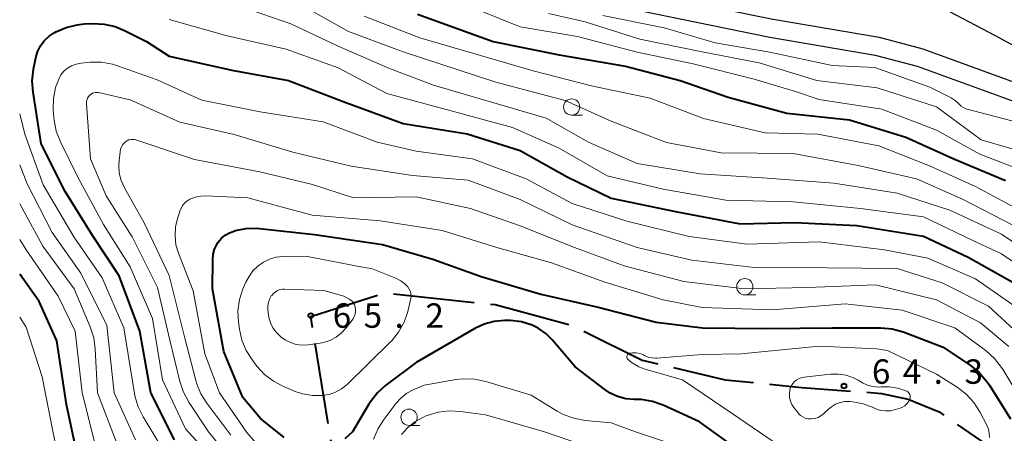
# Model space of a CAD drawing. Units: metres. Extents: x -68000 to -67015, y 33000 to 34500.
# Drawn here: x -68000 to -67849, y 34113 to 34176 of the extents above; entities that cross this region are included whole.
import ezdxf

# ---------------------------------------------------------------- set-up
doc = ezdxf.new("R2010")
doc.units = ezdxf.units.M
doc.linetypes.add('21106', pattern=[15, 12.5, -2.5])
for name, color, linetype, lineweight in [('110600_大字・町・丁目界', 7, 'Continuous', 40), ('210100_道路縁(街区線)', 7, 'Continuous', 30), ('510200_細流', 7, 'Continuous', 30), ('633100_広葉樹林', 7, 'Continuous', 13), ('710100_等高線(計曲線)', 7, 'Continuous', 40), ('710200_等高線(主曲線)', 7, 'Continuous', 13), ('731200_図化機測定による標高点', 7, 'Continuous', 40)]:
    doc.layers.add(name, color=color, linetype=linetype, lineweight=lineweight)
doc.styles.add('Style-WORKING', font='MS Gothic.ttf')
doc.linetypes.add('25102', pattern='A,0,[39,dgnlstyle-dm2500.shx,S=0.015,R=0,X=0,Y=0],-1.875,[40,dgnlstyle-dm2500.shx,S=0.015,R=0,X=0,Y=0],-1.875', length=3.75)

msp = doc.modelspace()

# ---------------------------------------------------------------- linework, layer by layer
at = {"layer": '110600_大字・町・丁目界', "linetype": '21106', "lineweight": 40, "flags": 128}
msp.add_lwpolyline([(-68000, 34027.28), (-67993.49, 34031.18), (-67985.32, 34036.06), (-67975.57, 34039.3), (-67967.36, 34042.89), (-67955.3, 34052.8), (-67948.29, 34058.82), (-67945.38, 34062.19), (-67942.42, 34065.19), (-67946.17, 34085.39), (-67951.31, 34106.8), (-67955.24, 34130.77), (-67943.88, 34134.36), (-67926.85, 34132.59), (-67915.08, 34129.4), (-67904.24, 34124.03), (-67891.49, 34121.02), (-67879.7, 34119.83), (-67867.43, 34118.94), (-67863.35, 34118.06), (-67858.59, 34116.08), (-67844.09, 34106.15), (-67823.94, 34091.64), (-67816.3, 34088.28), (-67809.97, 34088.01), (-67798, 34088.93), (-67788.21, 34086.78), (-67766.41, 34080.96), (-67733.57, 34083.09), (-67716.6, 34082.28), (-67703.78, 34083.25), (-67698.93, 34084.91), (-67690.94, 34088.69), (-67678.56, 34097.7), (-67673.13, 34100.08), (-67668.91, 34100.98), (-67663.97, 34100.75), (-67653.4, 34097), (-67645.54, 34092.06), (-67633.82, 34083.25), (-67619.83, 34072.17), (-67615.21, 34067.86), (-67610.58, 34062.02), (-67603.87, 34050.27), (-67598.66, 34039.39), (-67595.59, 34023.2), (-67593.33, 34016.24), (-67590.43, 34013.59), (-67582.62, 34012.18), (-67573.91, 34011.82), (-67568.12, 34013.32), (-67561.61, 34015.5), (-67552.19, 34019.13), (-67543.04, 34020.05), (-67537.3, 34020.79)], dxfattribs=at)
at = {"layer": '210100_道路縁(街区線)', "linetype": 'Continuous', "lineweight": 30, "flags": 128}
for points in [[(-67944.25, 34198.27), (-67929.24, 34190.97), (-67916.46, 34184.59), (-67913.04, 34183.12), (-67909.82, 34182), (-67906.26, 34180.97), (-67884.1, 34176.45), (-67867.8, 34173.68), (-67861.09, 34171.89), (-67848.02, 34167.14), (-67832.71, 34161.5), (-67820, 34157.56), (-67807.97, 34154.37), (-67800.23, 34151.44), (-67794.56, 34148.95), (-67783.38, 34142.59), (-67774.79, 34137.6), (-67770.4, 34135.45), (-67765.99, 34133.45), (-67760.01, 34131.35), (-67755.66, 34130.3), (-67752.77, 34129.74)], [(-67945.39, 34195.69), (-67930.49, 34188.44), (-67917.65, 34182.03), (-67914.06, 34180.49), (-67910.67, 34179.31), (-67906.93, 34178.23), (-67884.61, 34173.68), (-67868.4, 34170.92), (-67861.93, 34169.2), (-67848.98, 34164.5), (-67833.61, 34158.83), (-67820.78, 34154.85), (-67808.83, 34151.68), (-67801.3, 34148.83), (-67795.83, 34146.43), (-67784.79, 34140.15), (-67776.12, 34135.12), (-67771.61, 34132.91), (-67767.04, 34130.83), (-67760.81, 34128.65), (-67756.26, 34127.55), (-67753.37, 34126.94)]]:
    msp.add_lwpolyline(points, dxfattribs=at)
at = {"layer": '510200_細流', "linetype": '25102', "lineweight": 30, "flags": 128}
msp.add_lwpolyline([(-67859.14, 34178.74), (-67849.96, 34173.93), (-67844.09, 34170.78), (-67835.41, 34165.45), (-67833.33, 34164.28), (-67832.17, 34163.89), (-67831.44, 34163.8), (-67830.37, 34163.8), (-67829.31, 34163.94), (-67827.9, 34164.62), (-67826.35, 34165.54), (-67824.6, 34166.27), (-67823, 34166.85), (-67821.31, 34167.19), (-67819.9, 34167.29), (-67818.83, 34167.19), (-67818.06, 34166.9), (-67817.23, 34166.37), (-67816.02, 34165.59), (-67813.69, 34163.12), (-67810.79, 34158.95), (-67808.8, 34157.4)], dxfattribs=at)
at = {"layer": '633100_広葉樹林', "linetype": 'Continuous', "lineweight": 13}
for p, q in [((-67915.09, 34161.7), (-67913.42, 34161.7)), ((-67888.46, 34134.08), (-67886.79, 34134.08)), ((-67940.11, 34114.01), (-67938.44, 34114.01))]:
    msp.add_line(p, q, dxfattribs=at)
for centre in [(-67915.09, 34162.95), (-67888.46, 34135.33), (-67940.11, 34115.26)]:
    msp.add_circle(centre, 1.25, dxfattribs=at)
at = {"layer": '710100_等高線(計曲線)', "linetype": 'Continuous', "lineweight": 40, "flags": 128}
for points, elevation in [([(-67938.8, 34177.2), (-67927.16, 34173), (-67917, 34170.98), (-67906.79, 34169.21), (-67898.43, 34167), (-67891, 34164.45), (-67882, 34162), (-67872.35, 34161), (-67863.71, 34158.29), (-67856.33, 34155), (-67848.34, 34151.66)], 40), ([(-67976.18, 34111.82), (-67979.81, 34119), (-67981.51, 34128.49), (-67984.7, 34137), (-67988.79, 34143.21), (-67993, 34149.98), (-67996.69, 34157.31), (-67997.95, 34165.21), (-67998.07, 34166.95), (-67997.87, 34168.78), (-67997.52, 34170.5), (-67997.24, 34171.45), (-67996.8, 34172.33), (-67996.21, 34173.13), (-67995.49, 34173.81), (-67994.69, 34174.34), (-67994.44, 34174.49), (-67992.84, 34175.19), (-67991.15, 34175.6), (-67990.06, 34175.71), (-67988.76, 34175.77), (-67987.02, 34175.69), (-67985.32, 34175.32), (-67983.76, 34174.68), (-67980.49, 34173), (-67977, 34170.78), (-67967.39, 34168.61), (-67958.64, 34167), (-67950.22, 34163.78), (-67941, 34160.41), (-67931.16, 34158.84), (-67923, 34156.24)], 50), ([(-67923, 34156.24), (-67915.78, 34152.22), (-67909, 34148.93), (-67899.12, 34146.88), (-67889.15, 34145), (-67880.81, 34145.19), (-67871.25, 34144.75), (-67861, 34143.09), (-67854.11, 34139.89), (-67847, 34135.86)], 50), ([(-67969.45, 34142.2), (-67968.96, 34142.77), (-67968.38, 34143.25), (-67967.73, 34143.62), (-67967.18, 34143.83), (-67966.8, 34143.95), (-67965.23, 34144.27), (-67963.62, 34144.32), (-67963.13, 34144.28), (-67954.66, 34143.34), (-67944.17, 34141.83), (-67936.43, 34139.57), (-67929, 34136.92), (-67919.84, 34134.16), (-67911, 34132.16), (-67902.12, 34129.88), (-67894.98, 34129.02), (-67885, 34128.89), (-67875.01, 34128.99), (-67867.53, 34129), (-67865.79, 34128.85), (-67864.11, 34128.4), (-67863.93, 34128.33), (-67857.96, 34126.04), (-67853.77, 34123.23), (-67852.41, 34122.14), (-67851.26, 34120.83), (-67850.83, 34120.19), (-67847.61, 34115)], 60), ([(-67959.3, 34112.16), (-67962.94, 34115.06), (-67965.69, 34118.31), (-67968.62, 34125.38), (-67970.32, 34135), (-67970.31, 34139.52), (-67970.24, 34140.33), (-67970.03, 34141.11), (-67969.69, 34141.84), (-67969.45, 34142.2)], 60), ([(-67991.47, 34111), (-67992.78, 34117.22), (-67994.3, 34127), (-67997, 34133.07), (-68000, 34137.24)], 40), ([(-67889, 34109.93), (-67895.44, 34114.56), (-67901.01, 34117.1), (-67902.66, 34117.68), (-67904.37, 34117.97), (-67905.18, 34118), (-67905.5, 34118), (-67906.78, 34118.11), (-67908.02, 34118.44), (-67909.19, 34118.98), (-67909.99, 34119.52), (-67914.55, 34123), (-67918.07, 34127.15), (-67919.08, 34128.14), (-67920.25, 34128.95), (-67921.17, 34129.4), (-67922.82, 34129.91), (-67924.52, 34130.13), (-67924.97, 34130.14), (-67925.44, 34130.14), (-67927.03, 34129.99), (-67928.57, 34129.57), (-67929.98, 34128.91), (-67939, 34123.69), (-67943.66, 34120.2), (-67944.96, 34119.03), (-67946.03, 34117.66), (-67946.27, 34117.29), (-67948.8, 34113), (-67949.97, 34111.93)], 60)]:
    msp.add_lwpolyline(points, dxfattribs=dict(at, elevation=elevation))
at = {"layer": '710200_等高線(主曲線)', "linetype": 'Continuous', "lineweight": 13, "flags": 128}
for points, elevation in [([(-67932.3, 34179), (-67923, 34175.25), (-67914.21, 34173.79), (-67905, 34171.38), (-67896.43, 34169.57), (-67887, 34167.25), (-67880.66, 34165.34), (-67877, 34164.09), (-67867.4, 34162.6), (-67859, 34159.38), (-67852.29, 34155.71), (-67845, 34152.86)], 38), ([(-67964.24, 34177.76), (-67958.28, 34175.72), (-67951, 34172.3), (-67943.11, 34168.89), (-67936.33, 34166.33), (-67919, 34161.21), (-67912.48, 34157.52), (-67905, 34154.29), (-67895.34, 34152.66), (-67885, 34152), (-67874.76, 34151.24), (-67865, 34149.72), (-67856.93, 34147.07), (-67849, 34143.38), (-67842.78, 34139.22)], 46), ([(-67957, 34178.83), (-67949.43, 34174.57), (-67941, 34171.44), (-67926.75, 34166.75), (-67916.07, 34163.93), (-67909, 34160.76), (-67900.53, 34157.47), (-67892.12, 34155.88), (-67881, 34155.78), (-67871, 34153.97), (-67862.07, 34151.93), (-67855, 34148.78), (-67847.22, 34144.78)], 44), ([(-67977, 34176.39), (-67968.09, 34173.91), (-67959, 34171.86), (-67951.03, 34168.97), (-67943.52, 34165), (-67933.64, 34162.36), (-67924.19, 34159.81), (-67917, 34156.6), (-67909.63, 34152.37), (-67901, 34150.33), (-67891.37, 34148.63), (-67881, 34148.37), (-67870.66, 34147.34), (-67861, 34146.08), (-67853.51, 34142.49), (-67849, 34140.36), (-67842.24, 34135.76)], 48), ([(-67947, 34176.89), (-67938.44, 34173.56), (-67921, 34168.49), (-67911.84, 34166.16), (-67903, 34164.33), (-67894.8, 34161.2), (-67885.32, 34159), (-67877.23, 34158.77), (-67867.83, 34157), (-67860.07, 34153.93), (-67853, 34150.73), (-67845.36, 34146.64)], 42), ([(-67918.68, 34177.32), (-67913, 34176.02), (-67904.6, 34173.4), (-67895, 34171.43), (-67886.25, 34169.75), (-67877.4, 34167), (-67868.11, 34165.89), (-67859, 34163), (-67852.08, 34157.92), (-67843, 34155.25)], 36), ([(-67910.29, 34177), (-67900.86, 34175.14), (-67893, 34172.79), (-67884.62, 34171.38), (-67875, 34169.32), (-67868.44, 34169), (-67859.98, 34166.02), (-67856.71, 34164.34), (-67856.12, 34163.97), (-67855.61, 34163.51), (-67855.51, 34163.4), (-67855.2, 34163.09), (-67854.84, 34162.85), (-67854.44, 34162.67), (-67854.25, 34162.61), (-67845.62, 34160.38)], 34), ([(-67969, 34107.48), (-67974.52, 34113.48), (-67978.03, 34121), (-67979.58, 34130.42), (-67983, 34138.39), (-67987.11, 34144.89), (-67991, 34152.08), (-67993.74, 34157.6), (-67994.37, 34159.23), (-67994.71, 34160.94), (-67994.75, 34161.36), (-67994.83, 34162.56), (-67994.8, 34164.27), (-67994.47, 34165.95), (-67994, 34167.24), (-67993.65, 34167.87), (-67993.19, 34168.44), (-67992.64, 34168.92), (-67992.01, 34169.29), (-67991.33, 34169.55), (-67990.56, 34169.69), (-67989.17, 34169.82), (-67987.43, 34169.82), (-67985.71, 34169.53), (-67984.94, 34169.29), (-67978.86, 34167.14), (-67972, 34164), (-67963, 34162.19), (-67953.34, 34160.66), (-67945, 34157.56), (-67939, 34156.14)], 52), ([(-67965.58, 34106.42), (-67970.96, 34113), (-67973.99, 34117.57), (-67974.82, 34119.1), (-67975.38, 34120.75), (-67976.91, 34127.09), (-67978.8, 34135.2), (-67982.71, 34143), (-67986.71, 34149.29), (-67989.09, 34155), (-67989.72, 34163.42), (-67989.72, 34163.73), (-67989.66, 34164.02), (-67989.56, 34164.31), (-67989.4, 34164.57), (-67989.22, 34164.78), (-67989.03, 34164.94), (-67988.81, 34165.07), (-67988.57, 34165.15), (-67988.33, 34165.2), (-67988.08, 34165.2), (-67987.88, 34165.17), (-67983, 34164.05), (-67975.37, 34160.63), (-67967, 34158.72), (-67957.97, 34156.03), (-67949, 34153.84), (-67939.57, 34152.43), (-67931, 34151.7), (-67923, 34148.71)], 54), ([(-67977.86, 34110.14), (-67981.03, 34115.33), (-67981.8, 34116.89), (-67982.29, 34118.56), (-67982.36, 34118.93), (-67983.99, 34129), (-67987.29, 34136.71), (-67991.67, 34143), (-67996.37, 34151), (-67999.21, 34158.79), (-68000, 34161.89)], 48), ([(-67967.5, 34112.5), (-67971.21, 34117.41), (-67972.13, 34118.89), (-67972.79, 34120.51), (-67972.9, 34120.92), (-67974.58, 34127.42), (-67977, 34137.03), (-67980.84, 34145.16), (-67983.88, 34150.54), (-67984.38, 34151.63), (-67984.68, 34152.78), (-67984.77, 34153.98), (-67984.72, 34154.75), (-67984.56, 34156.07), (-67984.48, 34156.47), (-67984.33, 34156.84), (-67984.11, 34157.18), (-67983.84, 34157.48), (-67983.72, 34157.59), (-67983.48, 34157.75), (-67983.21, 34157.88), (-67982.92, 34157.95), (-67982.62, 34157.97), (-67982.33, 34157.94), (-67982.11, 34157.88), (-67973.11, 34154.89), (-67963.07, 34153), (-67954.97, 34151.03), (-67948.67, 34149), (-67939, 34149.15)], 56), ([(-67939, 34156.14), (-67930.36, 34155), (-67922.08, 34151.92), (-67915, 34148.14), (-67906.62, 34145.38), (-67897, 34143.06), (-67888.12, 34141.88), (-67877, 34142.22), (-67866.98, 34141.02), (-67860.31, 34139.69), (-67853, 34136.54), (-67846.19, 34131.81)], 52), ([(-67982.18, 34111.82), (-67985.46, 34119), (-67986.62, 34129.38), (-67990.57, 34137.43), (-67995, 34143.67), (-67998.86, 34151.14), (-68000, 34154.05)], 46), ([(-67959.87, 34107), (-67965.06, 34112.94), (-67969.25, 34119), (-67971.54, 34125), (-67973.3, 34134.7), (-67975.57, 34140.48), (-67975.96, 34141.79), (-67976.11, 34143.15), (-67976.02, 34144.51), (-67975.78, 34145.59), (-67975.38, 34146.93), (-67975.18, 34147.42), (-67974.91, 34147.87), (-67974.56, 34148.26), (-67974.14, 34148.58), (-67973.83, 34148.76), (-67973.01, 34149.08), (-67972.14, 34149.26), (-67971.36, 34149.28), (-67964.91, 34149), (-67955, 34146.31), (-67944.55, 34145.45), (-67935, 34143.97), (-67926.62, 34141.38), (-67918.2, 34139), (-67909.97, 34136.03), (-67901, 34133.33), (-67895, 34132.12), (-67884.21, 34131.79), (-67873, 34132.7), (-67864.28, 34131.72), (-67856.18, 34129), (-67851.36, 34125.45), (-67850.05, 34124.3), (-67848.96, 34122.93), (-67848.71, 34122.54)], 58), ([(-67939, 34149.15), (-67930.67, 34147.33), (-67923, 34144.68), (-67914.67, 34141.33), (-67907, 34138.56), (-67897.85, 34136.15), (-67888.54, 34135), (-67878.78, 34135.22), (-67868.38, 34135.62), (-67859, 34133.33), (-67852.21, 34129.79), (-67847.85, 34126.15)], 56), ([(-67923, 34148.71), (-67915, 34144.85), (-67905, 34141.37), (-67896.61, 34139.39), (-67887, 34138.28), (-67875.77, 34138.23), (-67865, 34138.13), (-67858.09, 34135.91), (-67851, 34132.32), (-67845.08, 34126.92)], 54), ([(-67985, 34111.11), (-67988.03, 34119), (-67988.37, 34125.76), (-67988.62, 34127.49), (-67989.16, 34129.17), (-67991.64, 34135), (-67996.46, 34141.54), (-68000, 34148.06)], 44), ([(-67988.49, 34111.51), (-67990.39, 34119), (-67991.49, 34128.51), (-67994.1, 34133.9), (-67998.98, 34141), (-68000, 34142.61)], 42), ([(-67942.04, 34136.6), (-67941.37, 34136.25), (-67940.76, 34135.79), (-67940.29, 34135.29), (-67940.07, 34134.97), (-67939.91, 34134.61), (-67939.82, 34134.22), (-67939.79, 34133.83), (-67939.83, 34133.44), (-67939.86, 34133.32), (-67940.31, 34131.51), (-67940.88, 34129.86), (-67941.73, 34128.34), (-67942.83, 34126.98), (-67943.03, 34126.78), (-67949.65, 34120.31), (-67950.48, 34119.63), (-67951.41, 34119.11), (-67952.42, 34118.76), (-67953.41, 34118.59), (-67954.98, 34118.59), (-67956.52, 34118.86), (-67957.63, 34119.24), (-67959.41, 34119.98), (-67960.96, 34120.79), (-67962.34, 34121.85), (-67963.5, 34123.11), (-67964.21, 34124.03), (-67965.15, 34125.5), (-67965.82, 34127.11), (-67966.2, 34128.81), (-67966.35, 34129.89), (-67966.43, 34131.63), (-67966.2, 34133.36), (-67965.68, 34135.02), (-67965.14, 34136.13), (-67964.72, 34136.88), (-67964.12, 34137.75), (-67963.38, 34138.51), (-67962.52, 34139.12), (-67961.57, 34139.58), (-67960.55, 34139.87), (-67959.5, 34139.97), (-67955.99, 34140.01), (-67947, 34138.3), (-67945.86, 34138.14), (-67942.04, 34136.6)], 62), ([(-67949.31, 34133.43), (-67949.05, 34133.27), (-67948.83, 34133.06), (-67948.64, 34132.81), (-67948.5, 34132.54), (-67948.41, 34132.25), (-67948.38, 34132.08), (-67948.37, 34132), (-67948.36, 34131.56), (-67948.42, 34131.13), (-67948.56, 34130.72), (-67948.77, 34130.33), (-67948.86, 34130.2), (-67949.78, 34129), (-67950.49, 34128.22), (-67951.33, 34127.57), (-67952.27, 34127.07), (-67953.28, 34126.75), (-67953.78, 34126.66), (-67955.63, 34126.4), (-67956.55, 34126.35), (-67957.47, 34126.47), (-67958.36, 34126.74), (-67959.18, 34127.16), (-67959.71, 34127.54), (-67959.94, 34127.73), (-67960.56, 34128.33), (-67961.06, 34129.03), (-67961.44, 34129.8), (-67961.67, 34130.63), (-67961.73, 34131), (-67961.82, 34131.78), (-67961.83, 34132.34), (-67961.75, 34132.89), (-67961.57, 34133.42), (-67961.3, 34133.91), (-67961.24, 34134), (-67960.98, 34134.3), (-67960.67, 34134.56), (-67960.32, 34134.76), (-67959.94, 34134.89), (-67959.55, 34134.95), (-67959.29, 34134.96), (-67953.24, 34134.76), (-67950.13, 34133.87), (-67949.31, 34133.43)], 64), ([(-68000, 34106.13), (-67997.67, 34103.28), (-67997.23, 34102.84), (-67996.73, 34102.48), (-67996.18, 34102.22), (-67996, 34102.16), (-67995.78, 34102.11), (-67995.55, 34102.1), (-67995.33, 34102.13), (-67995.12, 34102.19), (-67994.92, 34102.3), (-67994.74, 34102.43), (-67994.58, 34102.6), (-67994.48, 34102.75), (-67994.11, 34103.42), (-67993.76, 34104.19), (-67993.55, 34105.01), (-67993.48, 34105.85), (-67993.56, 34106.69), (-67993.58, 34106.78), (-67994.89, 34113.11), (-67996.52, 34121.48), (-67999, 34129.09), (-68000, 34130.63)], 38), ([(-67890.24, 34115.76), (-67898.06, 34121), (-67903.65, 34122.58), (-67904.77, 34123.01), (-67905.8, 34123.62), (-67906.27, 34124), (-67906.41, 34124.12), (-67906.48, 34124.2), (-67906.54, 34124.28), (-67906.58, 34124.37), (-67906.6, 34124.46), (-67906.61, 34124.56), (-67906.6, 34124.66), (-67906.57, 34124.76), (-67906.53, 34124.85), (-67906.47, 34124.93), (-67906.4, 34125), (-67906.32, 34125.05), (-67906.23, 34125.09), (-67906.13, 34125.12), (-67906.09, 34125.12), (-67905.76, 34125.15), (-67905.18, 34125.15), (-67904.62, 34125.05), (-67904.07, 34124.86), (-67903.88, 34124.76), (-67903.34, 34124.52), (-67902.77, 34124.38), (-67902.19, 34124.35), (-67902, 34124.36), (-67895, 34124.91), (-67889, 34125), (-67877, 34126.21), (-67868.2, 34125.8), (-67866.49, 34125.51), (-67859, 34121.91)], 62), ([(-67877.69, 34115.08), (-67878.2, 34115), (-67878.36, 34115), (-67878.78, 34115.04), (-67879.18, 34115.15), (-67879.56, 34115.32), (-67879.91, 34115.56), (-67880.2, 34115.86), (-67880.25, 34115.92), (-67880.91, 34116.75), (-67881.22, 34117.23), (-67881.44, 34117.74), (-67881.57, 34118.29), (-67881.6, 34118.85), (-67881.53, 34119.41), (-67881.47, 34119.66), (-67881.31, 34120.06), (-67881.08, 34120.43), (-67880.8, 34120.76), (-67880.46, 34121.03), (-67880.08, 34121.24), (-67879.66, 34121.38), (-67879.35, 34121.44), (-67875.3, 34121.88), (-67874.08, 34121.9), (-67872.88, 34121.72), (-67871.72, 34121.32), (-67871, 34120.95), (-67870.34, 34120.57), (-67869.59, 34120.21), (-67868.78, 34119.99), (-67867.96, 34119.91), (-67867.46, 34119.93), (-67866.19, 34119.95), (-67864.95, 34119.74), (-67864.44, 34119.59), (-67863.7, 34119.34)], 64), ([(-67859, 34121.91), (-67855.8, 34119.87), (-67854.42, 34118.81), (-67853.24, 34117.52), (-67852.32, 34116.09), (-67851.25, 34114.05), (-67851, 34113.44), (-67850.86, 34112.8), (-67850.83, 34112.14)], 62), ([(-67848.71, 34122.54), (-67845.39, 34117)], 58), ([(-67899.14, 34111), (-67905.3, 34113), (-67909, 34114.42), (-67913.04, 34114.79), (-67914.76, 34115.1), (-67916.4, 34115.7), (-67917.35, 34116.21), (-67921.34, 34118.66), (-67928.32, 34120.76), (-67930.02, 34121.12), (-67931.76, 34121.17), (-67932.87, 34121.05), (-67937.78, 34120.22), (-67939.39, 34119.52), (-67940.43, 34118.95), (-67941.36, 34118.21), (-67942.07, 34117.43), (-67943.95, 34114.99), (-67944.88, 34113.53), (-67945.56, 34111.92)], 58), ([(-67863.7, 34119.34), (-67863.54, 34119.27), (-67863.39, 34119.18), (-67863.26, 34119.06), (-67863.16, 34118.92), (-67863.08, 34118.76), (-67863.03, 34118.59), (-67863.01, 34118.42), (-67863.02, 34118.24), (-67863.06, 34118.07), (-67863.09, 34118), (-67863.28, 34117.64), (-67863.53, 34117.31), (-67863.84, 34117.03), (-67864.19, 34116.81), (-67864.54, 34116.67), (-67865.26, 34116.44), (-67866.02, 34116.26), (-67866.8, 34116.23), (-67867.57, 34116.32), (-67868.32, 34116.55), (-67868.64, 34116.7), (-67868.73, 34116.74), (-67870.23, 34117.34), (-67871.82, 34117.66), (-67872.29, 34117.71), (-67873.05, 34117.69), (-67873.8, 34117.54), (-67874.51, 34117.26), (-67875.15, 34116.87), (-67875.55, 34116.54), (-67876.34, 34115.8), (-67876.75, 34115.48), (-67877.2, 34115.24), (-67877.69, 34115.08)], 64), ([(-67913.1, 34110.9), (-67919.27, 34113), (-67928.37, 34115.63), (-67932.17, 34116.17), (-67933.91, 34116.26), (-67935.64, 34116.05), (-67937.31, 34115.54), (-67937.61, 34115.41), (-67938, 34115.24), (-67939.23, 34114.56), (-67940.32, 34113.67), (-67941.25, 34112.61)], 56), ([(-67883.29, 34111), (-67890.24, 34115.76)], 62)]:
    msp.add_lwpolyline(points, dxfattribs=dict(at, elevation=elevation))
at = {"layer": '731200_図化機測定による標高点', "linetype": 'Continuous', "lineweight": 40}
for centre in [(-67955.22, 34130.89, 65.21), (-67873.21, 34120.07, 64.29)]:
    msp.add_circle(centre, 0.375, dxfattribs=at)

# ---------------------------------------------------------------- texts
at = {"layer": '731200_図化機測定による標高点', "linetype": 'Continuous', "lineweight": 40, "style": 'Style-WORKING'}
for s, p in [('6', (-67951.84, 34129.02, -10)), ('5', (-67947.09, 34129.02, -10)), ('2', (-67937.59, 34129.02, -10)), ('.', (-67942.34, 34129.02, -10)), ('6', (-67868.91, 34120.41, -10)), ('4', (-67864.16, 34120.41, -10)), ('3', (-67854.66, 34120.41, -10)), ('.', (-67859.41, 34120.41, -10))]:
    msp.add_text(s, height=3.75, dxfattribs=at).set_placement(p)

doc.saveas('drawing.dxf')
